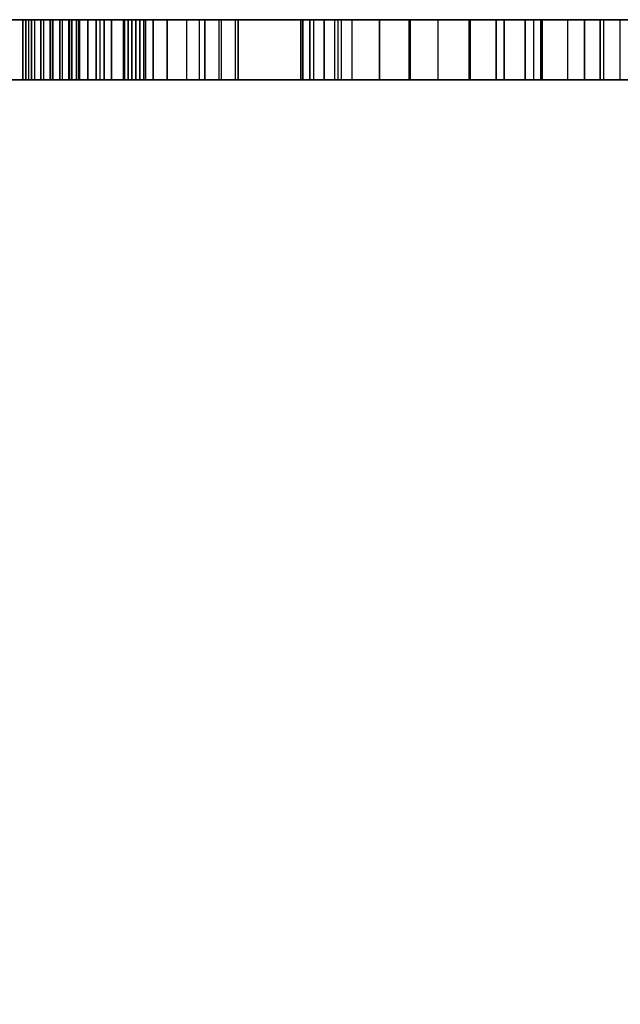
# Model space of a CAD drawing. Units: millimetres. Extents: x -1491 to 8330, y -713 to 7853.
# Drawn here: x 4527 to 4557, y 1994 to 2043 of the extents above; entities that cross this region are included whole.
import ezdxf

# ---------------------------------------------------------------- set-up
doc = ezdxf.new("R2010")
doc.units = ezdxf.units.MM
doc.layers.add('Dimensions', color=7, linetype='Continuous')
doc.styles.get("Standard").update_dxf_attribs({"font": 'arial.ttf'})
doc.dimstyles.new('Leikkiset keinu', dxfattribs={"dimtxt": 150, "dimasz": 2.5, "dimexe": 0.06, "dimexo": 0.625, "dimtad": 0, "dimtih": 1, "dimtoh": 1, "dimdec": 0, "dimtxsty": 'Standard', "dimcen": 2.5, "dimadec": 0, "dimazin": 0, "dimtfac": 1, "dimtmove": 0, "dimatfit": 3, "dimfxl": 1, "dimarcsym": 0})

# ---------------------------------------------------------------- blocks, each defined once
blk = doc.blocks.new('*D284')
at = {"layer": 'Defpoints', "color": 0}
for p in [(165.851, 5335.396), (8329.994, 2441.634), (8329.994, -614.405)]:
    blk.add_point(p, dxfattribs=at)
at = {"layer": 'Dimensions', "color": 0, "lineweight": -2}
for p, q in [((165.851, 5334.771), (165.851, -614.465)), ((8329.994, 2441.009), (8329.994, -614.465)), ((168.351, -614.405), (4023.798, -614.405)), ((8327.494, -614.405), (4472.048, -614.405))]:
    blk.add_line(p, q, dxfattribs=at)
at = {"layer": 'Dimensions', "color": 0}
for points in [[(168.351, -613.988), (168.351, -614.822), (165.851, -614.405)], [(8327.494, -614.822), (8327.494, -613.988), (8329.994, -614.405)]]:
    blk.add_solid(points, dxfattribs=at)
at = {"layer": 'Dimensions', "color": 0, "insert": (4247.923, -614.405), "char_height": 150, "attachment_point": 5}
blk.add_mtext('8164', dxfattribs=at)
blk = doc.blocks.new('*D286')
at = {"layer": 'Defpoints', "color": 0}
for p in [(6329.994, 2399.264), (2177.095, 2140.052), (6329.994, 1394.652)]:
    blk.add_point(p, dxfattribs=at)
at = {"layer": 'Dimensions', "color": 0, "lineweight": -2}
for p, q in [((6329.994, 2398.639), (6329.994, 1394.592)), ((2177.095, 2139.427), (2177.095, 1394.592)), ((2179.595, 1394.652), (4026.194, 1394.652)), ((6327.494, 1394.652), (4480.894, 1394.652))]:
    blk.add_line(p, q, dxfattribs=at)
at = {"layer": 'Dimensions', "color": 0}
for points in [[(2179.595, 1395.069), (2179.595, 1394.236), (2177.095, 1394.652)], [(6327.494, 1394.236), (6327.494, 1395.069), (6329.994, 1394.652)]]:
    blk.add_solid(points, dxfattribs=at)
at = {"layer": 'Dimensions', "color": 0, "insert": (4253.544, 1394.652), "char_height": 150, "attachment_point": 5}
blk.add_mtext('4153', dxfattribs=at)

msp = doc.modelspace()

# ---------------------------------------------------------------- linework, layer by layer
at = {"linetype": 'ByBlock', "lineweight": -2}
for p, q in [((3951.474, 2043.043), (4835.474, 2043.043)), ((4835.474, 2043.043), (3951.474, 2043.043)), ((4431.349, 2043.043), (4529.667, 2043.043)), ((4529.667, 2043.043), (4431.349, 2043.043)), ((4534.044, 2043.043), (4434.038, 2043.043)), ((4434.038, 2043.043), (4534.044, 2043.043)), ((4527.262, 2043.043), (4458.092, 2043.043)), ((4458.092, 2043.043), (4527.262, 2043.043)), ((4461.161, 2043.043), (4529.12, 2043.043)), ((4529.12, 2043.043), (4461.161, 2043.043)), ((4537.47, 2043.043), (4461.491, 2043.043)), ((4461.491, 2043.043), (4537.47, 2043.043)), ((4526.979, 2043.043), (4508.165, 2043.043)), ((4508.165, 2043.043), (4526.979, 2043.043)), ((4511.29, 2043.043), (4531.901, 2043.043)), ((4531.901, 2043.043), (4511.29, 2043.043)), ((4541.187, 2043.043), (4516.961, 2043.043)), ((4516.961, 2043.043), (4541.187, 2043.043)), ((4540.739, 2043.043), (4517.224, 2043.043)), ((4517.224, 2043.043), (4540.739, 2043.043)), ((4521.538, 2043.043), (4543.294, 2043.043)), ((4543.294, 2043.043), (4521.538, 2043.043)), ((4521.572, 2043.043), (4526.822, 2043.043)), ((4526.822, 2043.043), (4521.572, 2043.043)), ((4544.658, 2043.043), (4525.22, 2043.043)), ((4525.22, 2043.043), (4544.658, 2043.043)), ((4525.959, 2043.043), (4527.121, 2043.043)), ((4527.121, 2043.043), (4525.959, 2043.043)), ((4526.822, 2043.043), (4526.822, 2040.043)), ((4526.822, 2040.043), (4526.822, 2043.043)), ((4526.822, 2043.043), (4527.265, 2043.043)), ((4527.265, 2043.043), (4526.822, 2043.043)), ((4527.414, 2043.043), (4526.979, 2043.043)), ((4526.979, 2040.043), (4526.979, 2043.043)), ((4526.979, 2043.043), (4527.414, 2043.043)), ((4526.979, 2043.043), (4526.979, 2040.043)), ((4527.121, 2043.043), (4528.308, 2043.043)), ((4527.121, 2040.043), (4527.121, 2043.043)), ((4528.308, 2043.043), (4527.121, 2043.043)), ((4531.931, 2043.043), (4527.262, 2043.043)), ((4527.262, 2043.043), (4527.262, 2040.043)), ((4527.262, 2040.043), (4527.262, 2043.043)), ((4527.262, 2043.043), (4531.931, 2043.043)), ((4527.265, 2043.043), (4527.265, 2040.043)), ((4527.265, 2043.043), (4527.727, 2043.043)), ((4527.265, 2040.043), (4527.265, 2043.043)), ((4527.727, 2043.043), (4527.265, 2043.043)), ((4527.862, 2043.043), (4527.414, 2043.043)), ((4527.414, 2043.043), (4527.414, 2040.043)), ((4527.414, 2043.043), (4527.862, 2043.043)), ((4527.727, 2040.043), (4527.727, 2043.043)), ((4527.727, 2043.043), (4528.2, 2043.043)), ((4527.727, 2043.043), (4527.727, 2040.043)), ((4528.2, 2043.043), (4527.727, 2043.043)), ((4528.321, 2043.043), (4527.862, 2043.043)), ((4527.862, 2043.043), (4527.862, 2040.043)), ((4527.862, 2043.043), (4528.321, 2043.043)), ((4528.2, 2043.043), (4528.2, 2040.043)), ((4528.2, 2043.043), (4528.677, 2043.043)), ((4528.2, 2040.043), (4528.2, 2043.043)), ((4528.677, 2043.043), (4528.2, 2043.043)), ((4528.308, 2043.043), (4529.505, 2043.043)), ((4528.308, 2040.043), (4528.308, 2043.043)), ((4529.505, 2043.043), (4528.308, 2043.043)), ((4528.791, 2043.043), (4528.321, 2043.043)), ((4528.321, 2043.043), (4528.321, 2040.043)), ((4528.321, 2043.043), (4528.791, 2043.043)), ((4528.677, 2040.043), (4528.677, 2043.043)), ((4528.677, 2043.043), (4529.153, 2043.043)), ((4528.677, 2043.043), (4528.677, 2040.043)), ((4529.153, 2043.043), (4528.677, 2043.043)), ((4529.272, 2043.043), (4528.791, 2043.043)), ((4528.791, 2043.043), (4528.791, 2040.043)), ((4528.791, 2043.043), (4529.272, 2043.043)), ((4529.12, 2043.043), (4533.342, 2043.043)), ((4529.12, 2040.043), (4529.12, 2043.043)), ((4533.342, 2043.043), (4529.12, 2043.043)), ((4529.12, 2043.043), (4529.12, 2040.043)), ((4529.153, 2043.043), (4529.153, 2040.043)), ((4529.153, 2043.043), (4529.619, 2043.043)), ((4529.153, 2040.043), (4529.153, 2043.043)), ((4529.619, 2043.043), (4529.153, 2043.043)), ((4535.665, 2043.043), (4529.272, 2043.043)), ((4529.272, 2043.043), (4535.665, 2043.043)), ((4529.272, 2040.043), (4529.272, 2043.043)), ((4529.272, 2043.043), (4529.272, 2040.043)), ((4529.505, 2043.043), (4530.693, 2043.043)), ((4529.505, 2040.043), (4529.505, 2043.043)), ((4530.693, 2043.043), (4529.505, 2043.043)), ((4529.619, 2040.043), (4529.619, 2043.043)), ((4529.619, 2043.043), (4530.07, 2043.043)), ((4529.619, 2043.043), (4529.619, 2040.043)), ((4530.07, 2043.043), (4529.619, 2043.043)), ((4529.667, 2043.043), (4552.806, 2043.043)), ((4529.667, 2040.043), (4529.667, 2043.043)), ((4552.806, 2043.043), (4529.667, 2043.043)), ((4529.667, 2043.043), (4529.667, 2040.043)), ((4530.07, 2043.043), (4530.07, 2040.043)), ((4530.07, 2043.043), (4530.498, 2043.043)), ((4530.07, 2040.043), (4530.07, 2043.043)), ((4530.498, 2043.043), (4530.07, 2043.043)), ((4530.498, 2040.043), (4530.498, 2043.043)), ((4530.498, 2043.043), (4530.899, 2043.043)), ((4530.498, 2043.043), (4530.498, 2040.043)), ((4530.899, 2043.043), (4530.498, 2043.043)), ((4530.693, 2043.043), (4531.856, 2043.043)), ((4530.693, 2040.043), (4530.693, 2043.043)), ((4531.856, 2043.043), (4530.693, 2043.043)), ((4530.899, 2043.043), (4530.899, 2040.043)), ((4530.899, 2043.043), (4531.265, 2043.043)), ((4530.899, 2040.043), (4530.899, 2043.043)), ((4531.265, 2043.043), (4530.899, 2043.043)), ((4531.265, 2043.043), (4531.265, 2040.043)), ((4531.265, 2040.043), (4531.265, 2043.043)), ((4531.265, 2043.043), (4536.768, 2043.043)), ((4536.768, 2043.043), (4531.265, 2043.043)), ((4531.856, 2043.043), (4532.977, 2043.043)), ((4531.856, 2040.043), (4531.856, 2043.043)), ((4532.977, 2043.043), (4531.856, 2043.043)), ((4531.901, 2043.043), (4532.088, 2043.043)), ((4532.088, 2043.043), (4531.901, 2043.043)), ((4531.901, 2043.043), (4531.901, 2040.043)), ((4531.901, 2040.043), (4531.901, 2043.043)), ((4536.645, 2043.043), (4531.931, 2043.043)), ((4531.931, 2043.043), (4536.645, 2043.043)), ((4531.931, 2040.043), (4531.931, 2043.043)), ((4532.088, 2043.043), (4532.28, 2043.043)), ((4532.28, 2043.043), (4532.088, 2043.043)), ((4532.088, 2043.043), (4532.088, 2040.043)), ((4532.088, 2040.043), (4532.088, 2043.043)), ((4532.28, 2043.043), (4532.476, 2043.043)), ((4532.476, 2043.043), (4532.28, 2043.043)), ((4532.28, 2043.043), (4532.28, 2040.043)), ((4532.28, 2040.043), (4532.28, 2043.043)), ((4532.476, 2043.043), (4532.678, 2043.043)), ((4532.678, 2043.043), (4532.476, 2043.043)), ((4532.476, 2043.043), (4532.476, 2040.043)), ((4532.476, 2040.043), (4532.476, 2043.043)), ((4532.678, 2043.043), (4532.884, 2043.043)), ((4532.884, 2043.043), (4532.678, 2043.043)), ((4532.678, 2043.043), (4532.678, 2040.043)), ((4532.678, 2040.043), (4532.678, 2043.043)), ((4532.884, 2043.043), (4537.602, 2043.043)), ((4537.602, 2043.043), (4532.884, 2043.043)), ((4532.884, 2043.043), (4532.884, 2040.043)), ((4532.884, 2040.043), (4532.884, 2043.043)), ((4532.977, 2043.043), (4534.04, 2043.043)), ((4532.977, 2040.043), (4532.977, 2043.043)), ((4534.04, 2043.043), (4532.977, 2043.043)), ((4533.342, 2043.043), (4537.603, 2043.043)), ((4537.603, 2043.043), (4533.342, 2043.043)), ((4533.342, 2043.043), (4533.342, 2040.043)), ((4533.342, 2040.043), (4533.342, 2043.043)), ((4534.04, 2043.043), (4535.029, 2043.043)), ((4534.04, 2040.043), (4534.04, 2043.043)), ((4535.029, 2043.043), (4534.04, 2043.043)), ((4558.789, 2043.043), (4534.044, 2043.043)), ((4534.044, 2043.043), (4534.044, 2040.043)), ((4534.044, 2043.043), (4558.789, 2043.043)), ((4534.044, 2040.043), (4534.044, 2043.043)), ((4535.029, 2043.043), (4535.932, 2043.043)), ((4535.029, 2040.043), (4535.029, 2043.043)), ((4535.932, 2043.043), (4535.029, 2043.043)), ((4542.428, 2043.043), (4535.665, 2043.043)), ((4535.665, 2043.043), (4542.428, 2043.043)), ((4535.665, 2040.043), (4535.665, 2043.043)), ((4535.932, 2043.043), (4540.831, 2043.043)), ((4540.831, 2043.043), (4535.932, 2043.043)), ((4535.932, 2043.043), (4535.932, 2040.043)), ((4535.932, 2040.043), (4535.932, 2043.043)), ((4541.389, 2043.043), (4536.645, 2043.043)), ((4536.645, 2040.043), (4536.645, 2043.043)), ((4536.645, 2043.043), (4541.389, 2043.043)), ((4536.768, 2043.043), (4542.757, 2043.043)), ((4536.768, 2040.043), (4536.768, 2043.043)), ((4542.757, 2043.043), (4536.768, 2043.043)), ((4537.47, 2040.043), (4537.47, 2043.043)), ((4614.152, 2043.043), (4537.47, 2043.043)), ((4537.47, 2043.043), (4614.152, 2043.043)), ((4537.602, 2043.043), (4542.592, 2043.043)), ((4537.602, 2040.043), (4537.602, 2043.043)), ((4537.602, 2043.043), (4537.602, 2040.043)), ((4542.592, 2043.043), (4537.602, 2043.043)), ((4537.603, 2043.043), (4541.891, 2043.043)), ((4541.891, 2043.043), (4537.603, 2043.043)), ((4537.603, 2043.043), (4537.603, 2040.043)), ((4537.603, 2040.043), (4537.603, 2043.043)), ((4564.147, 2043.043), (4540.739, 2043.043)), ((4540.739, 2043.043), (4540.739, 2040.043)), ((4540.739, 2043.043), (4564.147, 2043.043)), ((4540.739, 2040.043), (4540.739, 2043.043)), ((4540.831, 2043.043), (4546.193, 2043.043)), ((4546.193, 2043.043), (4540.831, 2043.043)), ((4540.831, 2043.043), (4540.831, 2040.043)), ((4540.831, 2040.043), (4540.831, 2043.043)), ((4565.303, 2043.043), (4541.187, 2043.043)), ((4541.187, 2043.043), (4541.187, 2040.043)), ((4541.187, 2040.043), (4541.187, 2043.043)), ((4541.187, 2043.043), (4565.303, 2043.043)), ((4546.148, 2043.043), (4541.389, 2043.043)), ((4541.389, 2040.043), (4541.389, 2043.043)), ((4541.389, 2043.043), (4546.148, 2043.043)), ((4541.891, 2043.043), (4546.193, 2043.043)), ((4541.891, 2040.043), (4541.891, 2043.043)), ((4546.193, 2043.043), (4541.891, 2043.043)), ((4541.891, 2043.043), (4541.891, 2040.043)), ((4549.222, 2043.043), (4542.428, 2043.043)), ((4542.428, 2043.043), (4549.222, 2043.043)), ((4542.428, 2040.043), (4542.428, 2043.043)), ((4542.592, 2043.043), (4547.605, 2043.043)), ((4542.592, 2040.043), (4542.592, 2043.043)), ((4547.605, 2043.043), (4542.592, 2043.043)), ((4542.757, 2043.043), (4549.154, 2043.043)), ((4542.757, 2040.043), (4542.757, 2043.043)), ((4549.154, 2043.043), (4542.757, 2043.043)), ((4543.294, 2043.043), (4564.935, 2043.043)), ((4543.294, 2040.043), (4543.294, 2043.043)), ((4564.935, 2043.043), (4543.294, 2043.043)), ((4563.989, 2043.043), (4544.658, 2043.043)), ((4544.658, 2043.043), (4544.658, 2040.043)), ((4544.658, 2043.043), (4563.989, 2043.043)), ((4544.658, 2040.043), (4544.658, 2043.043)), ((4550.908, 2043.043), (4546.148, 2043.043)), ((4546.148, 2043.043), (4550.908, 2043.043)), ((4546.148, 2040.043), (4546.148, 2043.043)), ((4546.193, 2043.043), (4550.495, 2043.043)), ((4550.495, 2043.043), (4546.193, 2043.043)), ((4546.193, 2043.043), (4546.193, 2040.043)), ((4546.193, 2040.043), (4546.193, 2043.043)), ((4546.193, 2043.043), (4551.946, 2043.043)), ((4546.193, 2040.043), (4546.193, 2043.043)), ((4546.193, 2043.043), (4546.193, 2040.043)), ((4551.946, 2043.043), (4546.193, 2043.043)), ((4547.605, 2043.043), (4552.391, 2043.043)), ((4547.605, 2040.043), (4547.605, 2043.043)), ((4552.391, 2043.043), (4547.605, 2043.043)), ((4549.154, 2040.043), (4549.154, 2043.043)), ((4549.154, 2043.043), (4555.881, 2043.043)), ((4555.881, 2043.043), (4549.154, 2043.043)), ((4555.708, 2043.043), (4549.222, 2043.043)), ((4549.222, 2043.043), (4555.708, 2043.043)), ((4549.222, 2040.043), (4549.222, 2043.043)), ((4550.495, 2043.043), (4552.728, 2043.043)), ((4550.495, 2040.043), (4550.495, 2043.043)), ((4552.728, 2043.043), (4550.495, 2043.043)), ((4550.495, 2043.043), (4550.495, 2040.043)), ((4554.077, 2043.043), (4550.908, 2043.043)), ((4550.908, 2043.043), (4550.908, 2040.043)), ((4550.908, 2040.043), (4550.908, 2043.043)), ((4550.908, 2043.043), (4554.077, 2043.043)), ((4551.946, 2043.043), (4558.012, 2043.043)), ((4551.946, 2040.043), (4551.946, 2043.043)), ((4558.012, 2043.043), (4551.946, 2043.043)), ((4551.946, 2043.043), (4551.946, 2040.043)), ((4552.391, 2043.043), (4556.71, 2043.043)), ((4552.391, 2040.043), (4552.391, 2043.043)), ((4556.71, 2043.043), (4552.391, 2043.043)), ((4552.728, 2043.043), (4554.913, 2043.043)), ((4554.913, 2043.043), (4552.728, 2043.043)), ((4552.728, 2043.043), (4552.728, 2040.043)), ((4552.728, 2040.043), (4552.728, 2043.043)), ((4552.806, 2043.043), (4572.124, 2043.043)), ((4552.806, 2040.043), (4552.806, 2043.043)), ((4552.806, 2043.043), (4552.806, 2040.043)), ((4572.124, 2043.043), (4552.806, 2043.043)), ((4557.179, 2043.043), (4554.077, 2043.043)), ((4554.077, 2043.043), (4557.179, 2043.043)), ((4554.077, 2040.043), (4554.077, 2043.043)), ((4554.913, 2043.043), (4557.017, 2043.043)), ((4554.913, 2040.043), (4554.913, 2043.043)), ((4554.913, 2043.043), (4554.913, 2040.043)), ((4557.017, 2043.043), (4554.913, 2043.043)), ((4561.561, 2043.043), (4555.708, 2043.043)), ((4555.708, 2043.043), (4555.708, 2040.043)), ((4555.708, 2040.043), (4555.708, 2043.043)), ((4555.708, 2043.043), (4561.561, 2043.043)), ((4555.881, 2043.043), (4562.85, 2043.043)), ((4555.881, 2040.043), (4555.881, 2043.043)), ((4562.85, 2043.043), (4555.881, 2043.043)), ((4556.71, 2043.043), (4556.777, 2043.043)), ((4556.71, 2040.043), (4556.71, 2043.043)), ((4835.474, 2040.043), (3951.474, 2040.043)), ((3951.474, 2040.043), (4835.474, 2040.043)), ((4529.667, 2040.043), (4431.349, 2040.043)), ((4431.349, 2040.043), (4529.667, 2040.043)), ((4434.038, 2040.043), (4534.044, 2040.043)), ((4534.044, 2040.043), (4434.038, 2040.043)), ((4458.092, 2040.043), (4527.262, 2040.043)), ((4527.262, 2040.043), (4458.092, 2040.043)), ((4529.12, 2040.043), (4461.161, 2040.043)), ((4461.161, 2040.043), (4529.12, 2040.043)), ((4461.491, 2040.043), (4537.47, 2040.043)), ((4537.47, 2040.043), (4461.491, 2040.043)), ((4508.165, 2040.043), (4526.979, 2040.043)), ((4526.979, 2040.043), (4508.165, 2040.043)), ((4531.901, 2040.043), (4511.29, 2040.043)), ((4511.29, 2040.043), (4531.901, 2040.043)), ((4516.961, 2040.043), (4541.187, 2040.043)), ((4541.187, 2040.043), (4516.961, 2040.043)), ((4517.224, 2040.043), (4540.739, 2040.043)), ((4540.739, 2040.043), (4517.224, 2040.043)), ((4543.294, 2040.043), (4521.538, 2040.043)), ((4521.538, 2040.043), (4543.294, 2040.043)), ((4526.822, 2040.043), (4521.572, 2040.043)), ((4521.572, 2040.043), (4526.822, 2040.043)), ((4525.22, 2040.043), (4544.658, 2040.043)), ((4544.658, 2040.043), (4525.22, 2040.043)), ((4527.121, 2040.043), (4525.959, 2040.043)), ((4525.959, 2040.043), (4527.121, 2040.043)), ((4527.265, 2040.043), (4526.822, 2040.043)), ((4526.822, 2040.043), (4527.265, 2040.043)), ((4526.979, 2040.043), (4527.414, 2040.043)), ((4527.414, 2040.043), (4526.979, 2040.043)), ((4528.308, 2040.043), (4527.121, 2040.043)), ((4527.121, 2040.043), (4528.308, 2040.043)), ((4527.262, 2040.043), (4531.931, 2040.043)), ((4531.931, 2040.043), (4527.262, 2040.043)), ((4527.727, 2040.043), (4527.265, 2040.043)), ((4527.265, 2040.043), (4527.727, 2040.043)), ((4527.414, 2040.043), (4527.862, 2040.043)), ((4527.862, 2040.043), (4527.414, 2040.043)), ((4528.2, 2040.043), (4527.727, 2040.043)), ((4527.727, 2040.043), (4528.2, 2040.043)), ((4527.862, 2040.043), (4528.321, 2040.043)), ((4528.321, 2040.043), (4527.862, 2040.043)), ((4528.677, 2040.043), (4528.2, 2040.043)), ((4528.2, 2040.043), (4528.677, 2040.043)), ((4529.505, 2040.043), (4528.308, 2040.043)), ((4528.308, 2040.043), (4529.505, 2040.043)), ((4528.321, 2040.043), (4528.791, 2040.043)), ((4528.791, 2040.043), (4528.321, 2040.043)), ((4529.153, 2040.043), (4528.677, 2040.043)), ((4528.677, 2040.043), (4529.153, 2040.043)), ((4528.791, 2040.043), (4529.272, 2040.043)), ((4529.272, 2040.043), (4528.791, 2040.043)), ((4533.342, 2040.043), (4529.12, 2040.043)), ((4529.12, 2040.043), (4533.342, 2040.043)), ((4529.619, 2040.043), (4529.153, 2040.043)), ((4529.153, 2040.043), (4529.619, 2040.043)), ((4529.272, 2040.043), (4535.665, 2040.043)), ((4535.665, 2040.043), (4529.272, 2040.043)), ((4530.693, 2040.043), (4529.505, 2040.043)), ((4529.505, 2040.043), (4530.693, 2040.043)), ((4530.07, 2040.043), (4529.619, 2040.043)), ((4529.619, 2040.043), (4530.07, 2040.043)), ((4552.806, 2040.043), (4529.667, 2040.043)), ((4529.667, 2040.043), (4552.806, 2040.043)), ((4530.498, 2040.043), (4530.07, 2040.043)), ((4530.07, 2040.043), (4530.498, 2040.043)), ((4530.899, 2040.043), (4530.498, 2040.043)), ((4530.498, 2040.043), (4530.899, 2040.043)), ((4531.856, 2040.043), (4530.693, 2040.043)), ((4530.693, 2040.043), (4531.856, 2040.043)), ((4531.265, 2040.043), (4530.899, 2040.043)), ((4530.899, 2040.043), (4531.265, 2040.043)), ((4536.768, 2040.043), (4531.265, 2040.043)), ((4531.265, 2040.043), (4536.768, 2040.043)), ((4532.977, 2040.043), (4531.856, 2040.043)), ((4531.856, 2040.043), (4532.977, 2040.043)), ((4532.088, 2040.043), (4531.901, 2040.043)), ((4531.901, 2040.043), (4532.088, 2040.043)), ((4531.931, 2040.043), (4536.645, 2040.043)), ((4536.645, 2040.043), (4531.931, 2040.043)), ((4532.28, 2040.043), (4532.088, 2040.043)), ((4532.088, 2040.043), (4532.28, 2040.043)), ((4532.476, 2040.043), (4532.28, 2040.043)), ((4532.28, 2040.043), (4532.476, 2040.043)), ((4532.678, 2040.043), (4532.476, 2040.043)), ((4532.476, 2040.043), (4532.678, 2040.043)), ((4532.884, 2040.043), (4532.678, 2040.043)), ((4532.678, 2040.043), (4532.884, 2040.043)), ((4537.602, 2040.043), (4532.884, 2040.043)), ((4532.884, 2040.043), (4537.602, 2040.043)), ((4534.04, 2040.043), (4532.977, 2040.043)), ((4532.977, 2040.043), (4534.04, 2040.043)), ((4537.603, 2040.043), (4533.342, 2040.043)), ((4533.342, 2040.043), (4537.603, 2040.043)), ((4535.029, 2040.043), (4534.04, 2040.043)), ((4534.04, 2040.043), (4535.029, 2040.043)), ((4534.044, 2040.043), (4558.789, 2040.043)), ((4558.789, 2040.043), (4534.044, 2040.043)), ((4535.932, 2040.043), (4535.029, 2040.043)), ((4535.029, 2040.043), (4535.932, 2040.043)), ((4535.665, 2040.043), (4542.428, 2040.043)), ((4542.428, 2040.043), (4535.665, 2040.043)), ((4540.831, 2040.043), (4535.932, 2040.043)), ((4535.932, 2040.043), (4540.831, 2040.043)), ((4536.645, 2040.043), (4541.389, 2040.043)), ((4541.389, 2040.043), (4536.645, 2040.043)), ((4542.757, 2040.043), (4536.768, 2040.043)), ((4536.768, 2040.043), (4542.757, 2040.043)), ((4537.47, 2040.043), (4614.152, 2040.043)), ((4614.152, 2040.043), (4537.47, 2040.043)), ((4542.592, 2040.043), (4537.602, 2040.043)), ((4537.602, 2040.043), (4542.592, 2040.043)), ((4541.891, 2040.043), (4537.603, 2040.043)), ((4537.603, 2040.043), (4541.891, 2040.043)), ((4540.739, 2040.043), (4564.147, 2040.043)), ((4564.147, 2040.043), (4540.739, 2040.043)), ((4546.193, 2040.043), (4540.831, 2040.043)), ((4540.831, 2040.043), (4546.193, 2040.043)), ((4541.187, 2040.043), (4565.303, 2040.043)), ((4565.303, 2040.043), (4541.187, 2040.043)), ((4541.389, 2040.043), (4546.148, 2040.043)), ((4546.148, 2040.043), (4541.389, 2040.043)), ((4546.193, 2040.043), (4541.891, 2040.043)), ((4541.891, 2040.043), (4546.193, 2040.043)), ((4542.428, 2040.043), (4549.222, 2040.043)), ((4549.222, 2040.043), (4542.428, 2040.043)), ((4547.605, 2040.043), (4542.592, 2040.043)), ((4542.592, 2040.043), (4547.605, 2040.043)), ((4549.154, 2040.043), (4542.757, 2040.043)), ((4542.757, 2040.043), (4549.154, 2040.043)), ((4564.935, 2040.043), (4543.294, 2040.043)), ((4543.294, 2040.043), (4564.935, 2040.043)), ((4544.658, 2040.043), (4563.989, 2040.043)), ((4563.989, 2040.043), (4544.658, 2040.043)), ((4546.148, 2040.043), (4550.908, 2040.043)), ((4550.908, 2040.043), (4546.148, 2040.043)), ((4550.495, 2040.043), (4546.193, 2040.043)), ((4546.193, 2040.043), (4550.495, 2040.043)), ((4551.946, 2040.043), (4546.193, 2040.043)), ((4546.193, 2040.043), (4551.946, 2040.043)), ((4552.391, 2040.043), (4547.605, 2040.043)), ((4547.605, 2040.043), (4552.391, 2040.043)), ((4555.881, 2040.043), (4549.154, 2040.043)), ((4549.154, 2040.043), (4555.881, 2040.043)), ((4549.222, 2040.043), (4555.708, 2040.043)), ((4555.708, 2040.043), (4549.222, 2040.043)), ((4552.728, 2040.043), (4550.495, 2040.043)), ((4550.495, 2040.043), (4552.728, 2040.043)), ((4550.908, 2040.043), (4554.077, 2040.043)), ((4554.077, 2040.043), (4550.908, 2040.043)), ((4558.012, 2040.043), (4551.946, 2040.043)), ((4551.946, 2040.043), (4558.012, 2040.043)), ((4556.71, 2040.043), (4552.391, 2040.043)), ((4552.391, 2040.043), (4556.71, 2040.043)), ((4554.913, 2040.043), (4552.728, 2040.043)), ((4552.728, 2040.043), (4554.913, 2040.043)), ((4572.124, 2040.043), (4552.806, 2040.043)), ((4552.806, 2040.043), (4572.124, 2040.043)), ((4554.077, 2040.043), (4557.179, 2040.043)), ((4557.179, 2040.043), (4554.077, 2040.043)), ((4557.017, 2040.043), (4554.913, 2040.043)), ((4554.913, 2040.043), (4557.017, 2040.043)), ((4555.708, 2040.043), (4561.561, 2040.043)), ((4561.561, 2040.043), (4555.708, 2040.043)), ((4562.85, 2040.043), (4555.881, 2040.043)), ((4555.881, 2040.043), (4562.85, 2040.043)), ((4556.777, 2040.043), (4556.71, 2040.043))]:
    msp.add_line(p, q, dxfattribs=at)

# ---------------------------------------------------------------- dimensions: what is measured, and where the dimension line sits
at = {"layer": 'Dimensions'}
for base, p1, p2, picture, middle in [((8329.994, -614.405), (165.851, 5335.396), (8329.994, 2441.634), '*D284', (4247.923, -614.405)), ((6329.994, 1394.652), (2177.095, 2140.052), (6329.994, 2399.264), '*D286', (4253.544, 1394.652))]:
    dim = msp.add_linear_dim(base=base, p1=p1, p2=p2, dimstyle='Leikkiset keinu', dxfattribs=at)
    dim.commit()
    dim.dimension.update_dxf_attribs({"geometry": picture, "text_midpoint": middle})

doc.saveas('drawing.dxf')
